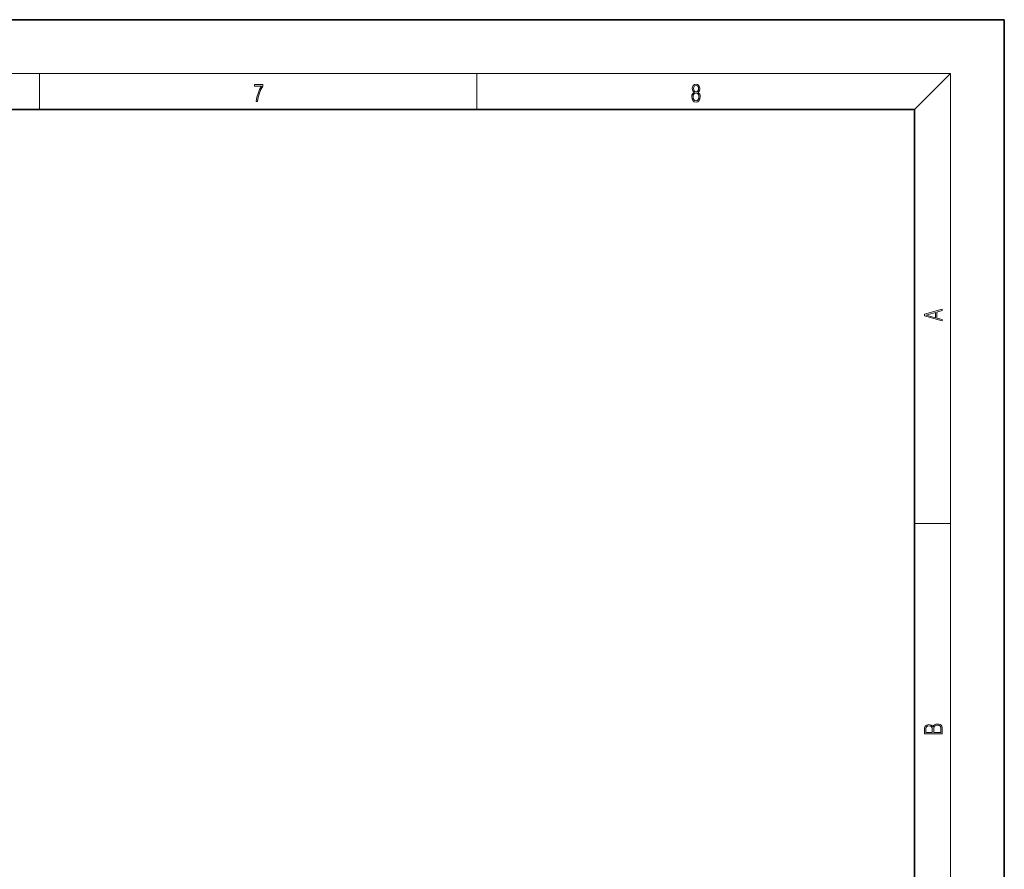
# Model space of a CAD drawing. Extents: x 0 to 420, y 0 to 297.
# Drawn here: x 310 to 420, y 202 to 297 of the extents above; entities that cross this region are included whole.
import ezdxf

# ---------------------------------------------------------------- set-up
doc = ezdxf.new("R2010")
doc.units = 0

msp = doc.modelspace()

# ---------------------------------------------------------------- linework, layer by layer
at = {"color": 7, "lineweight": 35}
for p, q in [((420, 297), (210, 297)), ((420, 0), (420, 297)), ((410, 287), (20, 287)), ((410, 10), (410, 287))]:
    msp.add_line(p, q, dxfattribs=at)
at = {"color": 7, "lineweight": 13}
for p, q in [((16, 291), (414, 291)), ((312.5, 287), (312.5, 291)), ((361.25, 287), (361.25, 291)), ((410, 287), (414, 291)), ((414, 6), (414, 291)), ((410, 240.833328), (414, 240.833328))]:
    msp.add_line(p, q, dxfattribs=at)
for points in [[(336.665649, 287.874939), (336.811707, 287.874939), (336.888885, 288.347809), (337.007812, 288.792877), (337.172607, 289.204559), (337.383331, 289.593994), (337.383331, 289.763672), (336.4758, 289.763672), (336.4758, 289.599548), (337.24353, 289.599548), (337.034912, 289.207336), (336.868011, 288.7901), (336.744934, 288.345032)], [(385.438599, 288.904144), (385.332214, 288.823486), (385.25293, 288.709442), (385.20285, 288.567566), (385.186157, 288.406219), (385.217468, 288.164215), (385.31134, 287.977875), (385.459473, 287.861023), (385.657654, 287.819305), (385.85376, 287.861023), (386.001892, 287.977875), (386.095764, 288.161438), (386.12915, 288.406219), (386.110382, 288.567566), (386.062378, 288.709442), (385.981018, 288.823486), (385.876709, 288.904144), (386.024841, 289.076599), (386.074921, 289.318604), (386.045685, 289.521667), (385.96225, 289.680237), (385.830811, 289.783142), (385.657654, 289.819305), (385.482422, 289.783142), (385.350983, 289.680237), (385.267548, 289.521667), (385.240417, 289.318604), (385.288391, 289.076599)], [(385.382263, 289.313049), (385.398956, 289.46048), (385.453217, 289.574524), (385.540833, 289.644073), (385.657654, 289.671875), (385.7724, 289.644073), (385.860016, 289.574524), (385.914276, 289.46048), (385.933044, 289.313049), (385.914276, 289.171173), (385.860016, 289.062714), (385.774475, 288.993164), (385.657654, 288.970917), (385.538757, 288.993164), (385.453217, 289.062714), (385.398956, 289.171173)], [(385.328033, 288.400665), (385.348907, 288.578705), (385.413574, 288.712219), (385.517883, 288.792877), (385.657654, 288.823486), (385.795349, 288.792877), (385.897583, 288.712219), (385.964325, 288.581482), (385.987274, 288.414581), (385.96225, 288.230988), (385.895477, 288.089111), (385.791168, 287.997345), (385.657654, 287.966736), (385.524139, 287.997345), (385.41983, 288.089111), (385.350983, 288.225433)], [(413.092773, 263.42276), (413.092773, 263.566711), (412.480804, 263.737793), (412.480804, 264.413727), (413.092773, 264.582703), (413.092773, 264.726654), (411.092773, 264.157104), (411.092773, 263.99231)], [(412.316681, 263.783691), (411.287476, 264.073669), (412.316681, 264.365753)], [(413.092773, 217.408401), (413.092773, 217.823563), (413.087219, 218.092682), (413.048279, 218.255402), (412.973175, 218.353455), (412.8591, 218.428574), (412.720032, 218.474457), (412.553131, 218.49115), (412.36676, 218.470291), (412.213776, 218.41188), (412.102509, 218.320084), (412.035736, 218.199081), (411.966217, 218.292969), (411.866058, 218.363892), (411.74646, 218.405624), (411.604584, 218.422302), (411.351471, 218.374329), (411.173431, 218.240799), (411.109467, 218.094772), (411.092773, 217.904922), (411.092773, 217.408401)], [(412.92865, 217.546097), (412.138672, 217.546097), (412.138672, 217.961258), (412.166473, 218.128143), (412.241577, 218.251236), (412.369537, 218.324249), (412.5448, 218.349289), (412.733948, 218.324249), (412.850769, 218.251236), (412.911957, 218.128143), (412.92865, 217.950821)], [(411.256897, 217.879883), (411.27359, 218.05513), (411.329224, 218.180298), (411.440491, 218.255402), (411.615723, 218.280441), (411.796539, 218.253326), (411.904999, 218.178223), (411.960632, 218.048874), (411.974548, 217.867371), (411.974548, 217.546097), (411.256897, 217.546097)]]:
    msp.add_lwpolyline(points, close=True, dxfattribs=at)

doc.saveas('drawing.dxf')
